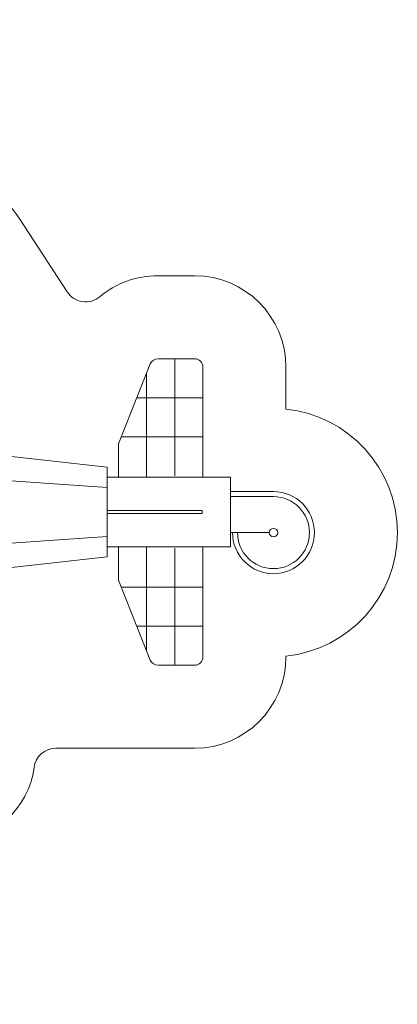
# Model space of a CAD drawing. Units: centimetres. Extents: x -9.9 to 10.2, y -14.2 to 3.6.
# Drawn here: x 3.4 to 10.2, y -14.2 to 3.6 of the extents above; entities that cross this region are included whole.
import ezdxf

# ---------------------------------------------------------------- set-up
doc = ezdxf.new("R2010")
doc.units = ezdxf.units.CM
doc.header["$MEASUREMENT"] = 0
doc.layers.add('layer 1', color=7, linetype='Continuous')

msp = doc.modelspace()

# ---------------------------------------------------------------- linework, layer by layer
at = {"layer": 'layer 1', "lineweight": 20}
msp.add_lwpolyline([(4.95362, -5.35532), (6.6722, -5.35532), (6.6722, -5.30652), (4.95362, -5.30652), (4.95362, -5.35532)], close=True, dxfattribs=at)
msp.add_lwpolyline([(4.95362, -5.35532), (6.6722, -5.35532), (6.6722, -5.30652), (4.95362, -5.30652), (4.95362, -5.35532)], close=True, dxfattribs=at)
msp.add_ellipse((7.96446, -5.70382), major_axis=(0, 0.07668), ratio=1, dxfattribs=at)
at = {"layer": 'layer 1', "color": 242, "lineweight": 20}
msp.add_open_spline([(3.37421, -0.03923), (3.37421, -0.03923), (4.23303, -1.35135), (4.23303, -1.35135), (4.23303, -1.35135), (4.29766, -1.4501), (4.39133, -1.5102), (4.50803, -1.52781), (4.50803, -1.52781), (4.62473, -1.54542), (4.73196, -1.51563), (4.82286, -1.44035), (4.82286, -1.44035), (5.11244, -1.20052), (5.48189, -1.06163), (5.87534, -1.06163), (5.87534, -1.06163), (5.87534, -1.06163), (6.53913, -1.06163), (6.53913, -1.06163), (6.53913, -1.06163), (7.44965, -1.06163), (8.18913, -1.8011), (8.18913, -2.71163), (8.18913, -2.71163), (8.18913, -2.71163), (8.18913, -3.47341), (8.18913, -3.47341), (8.18913, -3.47341), (9.3212, -3.58622), (10.20606, -4.54218), (10.20606, -5.70382), (10.20606, -5.70382), (10.20606, -6.86545), (9.3212, -7.82142), (8.18913, -7.93423), (8.18913, -7.93423), (8.18913, -7.93423), (8.18913, -7.95021), (8.18913, -7.95021), (8.18913, -7.95021), (8.18913, -8.86074), (7.44965, -9.60021), (6.53913, -9.60021), (6.53913, -9.60021), (6.53913, -9.60021), (6.4455, -9.60021), (6.4455, -9.60021), (6.4455, -9.60021), (6.4455, -9.60021), (5.87534, -9.60021), (5.87534, -9.60021), (5.87534, -9.60021), (5.87534, -9.60021), (4.02848, -9.60021), (4.02848, -9.60021), (4.02848, -9.60021), (3.82557, -9.60021), (3.65669, -9.74936), (3.63158, -9.95071), (3.63158, -9.95071), (3.53931, -10.69064), (2.90811, -11.26319), (2.14319, -11.26319), (2.14319, -11.26319), (2.04835, -11.26319), (1.95556, -11.25438), (1.86562, -11.23755), (1.86562, -11.23755), (1.74459, -11.2149), (1.63126, -11.2443), (1.53652, -11.32296), (1.53652, -11.32296), (1.44179, -11.40161), (1.39203, -11.50759), (1.39203, -11.63072), (1.39203, -11.63072), (1.39203, -11.63072), (1.39203, -11.76941), (1.39203, -11.76941), (1.39203, -11.76941), (1.39203, -13.12627), (0.29109, -14.22721), (-1.06577, -14.22721), (-1.06577, -14.22721), (-2.42263, -14.22721), (-3.52357, -13.12627), (-3.52357, -11.76941), (-3.52357, -11.76941), (-3.52357, -11.76941), (-3.52357, -10.59026), (-3.52357, -10.59026), (-3.52357, -10.59026), (-3.52357, -10.59026), (-5.66661, -10.59026), (-5.66661, -10.59026), (-5.66661, -10.59026), (-5.66661, -10.59026), (-5.66661, -10.5742), (-5.66661, -10.5742), (-5.66661, -10.5742), (-5.72478, -10.58473), (-5.78469, -10.59026), (-5.8459, -10.59026), (-5.8459, -10.59026), (-6.39818, -10.59026), (-6.8459, -10.14254), (-6.8459, -9.59026), (-6.8459, -9.59026), (-6.8459, -9.59026), (-6.8459, -8.25642), (-6.8459, -8.25642), (-6.8459, -8.25642), (-6.8459, -8.25642), (-8.87513, -7.06423), (-8.87513, -7.06423), (-8.87513, -7.06423), (-9.49761, -6.69852), (-9.88923, -6.05952), (-9.88923, -5.33092), (-9.88923, -5.33092), (-9.88923, -4.60057), (-9.49579, -3.95901), (-8.87014, -3.59467), (-8.87014, -3.59467), (-8.87014, -3.59467), (-7.07169, -2.54737), (-7.07169, -2.54737), (-7.07169, -2.54737), (-7.07169, -2.54737), (-7.07169, -1.53423), (-7.07169, -1.53423), (-7.07169, -1.53423), (-7.07169, -1.53423), (-3.52357, -1.53423), (-3.52357, -1.53423), (-3.52357, -1.53423), (-3.52357, -1.53423), (-3.52357, 1.10747), (-3.52357, 1.10747), (-3.52357, 1.10747), (-3.52357, 2.46433), (-2.42263, 3.56527), (-1.06577, 3.56527), (-1.06577, 3.56527), (0.29109, 3.56527), (1.39203, 2.46433), (1.39203, 1.10747), (1.39203, 1.10747), (1.39203, 1.10747), (1.39203, 1.03932), (1.39203, 1.03932), (1.39203, 1.03932), (1.39203, 0.9177), (1.44049, 0.81301), (1.53323, 0.73432), (1.53323, 0.73432), (1.62597, 0.65563), (1.73715, 0.62486), (1.85715, 0.64466), (1.85715, 0.64466), (1.93708, 0.65785), (2.01916, 0.66471), (2.10283, 0.66471), (2.10283, 0.66471), (2.63855, 0.66471), (3.10882, 0.38344), (3.37417, -0.03935), (3.37417, -0.03935), (3.37417, -0.03935), (3.37421, -0.03923), (3.37421, -0.03923)], degree=3, knots=[0, 0, 0, 0, 0.02272727, 0.02272727, 0.02272727, 0.02272727, 0.04545455, 0.04545455, 0.04545455, 0.04545455, 0.06818182, 0.06818182, 0.06818182, 0.06818182, 0.09090909, 0.09090909, 0.09090909, 0.09090909, 0.11363636, 0.11363636, 0.11363636, 0.11363636, 0.13636364, 0.13636364, 0.13636364, 0.13636364, 0.15909091, 0.15909091, 0.15909091, 0.15909091, 0.18181818, 0.18181818, 0.18181818, 0.18181818, 0.20454545, 0.20454545, 0.20454545, 0.20454545, 0.22727273, 0.22727273, 0.22727273, 0.22727273, 0.25, 0.25, 0.25, 0.25, 0.27272727, 0.27272727, 0.27272727, 0.27272727, 0.29545455, 0.29545455, 0.29545455, 0.29545455, 0.31818182, 0.31818182, 0.31818182, 0.31818182, 0.34090909, 0.34090909, 0.34090909, 0.34090909, 0.36363636, 0.36363636, 0.36363636, 0.36363636, 0.38636364, 0.38636364, 0.38636364, 0.38636364, 0.40909091, 0.40909091, 0.40909091, 0.40909091, 0.43181818, 0.43181818, 0.43181818, 0.43181818, 0.45454545, 0.45454545, 0.45454545, 0.45454545, 0.47727273, 0.47727273, 0.47727273, 0.47727273, 0.5, 0.5, 0.5, 0.5, 0.52272727, 0.52272727, 0.52272727, 0.52272727, 0.54545455, 0.54545455, 0.54545455, 0.54545455, 0.56818182, 0.56818182, 0.56818182, 0.56818182, 0.59090909, 0.59090909, 0.59090909, 0.59090909, 0.61363636, 0.61363636, 0.61363636, 0.61363636, 0.63636364, 0.63636364, 0.63636364, 0.63636364, 0.65909091, 0.65909091, 0.65909091, 0.65909091, 0.68181818, 0.68181818, 0.68181818, 0.68181818, 0.70454545, 0.70454545, 0.70454545, 0.70454545, 0.72727273, 0.72727273, 0.72727273, 0.72727273, 0.75, 0.75, 0.75, 0.75, 0.77272727, 0.77272727, 0.77272727, 0.77272727, 0.79545455, 0.79545455, 0.79545455, 0.79545455, 0.81818182, 0.81818182, 0.81818182, 0.81818182, 0.84090909, 0.84090909, 0.84090909, 0.84090909, 0.86363636, 0.86363636, 0.86363636, 0.86363636, 0.88636364, 0.88636364, 0.88636364, 0.88636364, 0.90909091, 0.90909091, 0.90909091, 0.90909091, 0.93181818, 0.93181818, 0.93181818, 0.93181818, 0.95454545, 0.95454545, 0.95454545, 0.95454545, 1, 1, 1, 1], dxfattribs=at)
at = {"layer": 'layer 1', "lineweight": 20}
for points, knots in [([(6.68913, -4.69856), (6.68913, -4.69856), (6.68913, -2.71163), (6.68913, -2.71163), (6.68913, -2.71163), (6.68913, -2.62901), (6.62174, -2.56163), (6.53913, -2.56163), (6.53913, -2.56163), (6.53913, -2.56163), (5.87534, -2.56163), (5.87534, -2.56163), (5.87534, -2.56163), (5.81268, -2.56163), (5.75922, -2.59787), (5.73601, -2.65607), (5.73601, -2.65607), (5.73601, -2.65607), (5.15984, -4.1009), (5.15984, -4.1009), (5.15984, -4.1009), (5.15984, -4.1009), (5.15984, -4.69856), (5.15984, -4.69856)], [0, 0, 0, 0, 0.14285714, 0.14285714, 0.14285714, 0.14285714, 0.28571429, 0.28571429, 0.28571429, 0.28571429, 0.42857143, 0.42857143, 0.42857143, 0.42857143, 0.57142857, 0.57142857, 0.57142857, 0.57142857, 0.71428571, 0.71428571, 0.71428571, 0.71428571, 1, 1, 1, 1]), ([(-3.07297, -4.50263), (-3.07297, -4.50263), (-3.07297, -4.30007), (-3.07297, -4.30007), (-3.07297, -4.30007), (-3.07297, -4.30007), (1.94125, -4.30007), (1.94125, -4.30007), (1.94125, -4.30007), (1.94125, -4.30007), (1.94125, -4.49877), (1.94125, -4.49877), (1.94125, -4.49877), (1.94125, -4.49877), (2.94689, -4.49877), (2.94689, -4.49877), (2.94689, -4.49877), (2.94689, -4.49877), (2.94689, -4.30007), (2.94689, -4.30007), (2.94689, -4.30007), (2.94689, -4.30007), (4.95293, -4.52146), (4.95293, -4.52146), (4.95293, -4.52146), (4.95293, -4.52146), (4.95293, -4.6574), (4.95293, -4.6574)], [0, 0, 0, 0, 0.125, 0.125, 0.125, 0.125, 0.25, 0.25, 0.25, 0.25, 0.375, 0.375, 0.375, 0.375, 0.5, 0.5, 0.5, 0.5, 0.625, 0.625, 0.625, 0.625, 0.75, 0.75, 0.75, 0.75, 1, 1, 1, 1]), ([(2.94689, -4.75107), (2.94689, -4.75107), (4.95293, -4.8882), (4.95293, -4.8882), (4.95293, -4.8882), (4.95293, -4.8882), (4.95293, -5.33092), (4.95293, -5.33092)], [0, 0, 0, 0, 0.33333333, 0.33333333, 0.33333333, 0.33333333, 1, 1, 1, 1]), ([(4.95293, -4.69856), (4.95293, -4.69856), (7.18945, -4.69856), (7.18945, -4.69856), (7.18945, -4.69856), (7.18945, -4.69856), (7.18945, -5.33092), (7.18945, -5.33092)], [0, 0, 0, 0, 0.33333333, 0.33333333, 0.33333333, 0.33333333, 1, 1, 1, 1]), ([(7.22286, -5.70382), (7.22286, -6.11339), (7.55489, -6.44542), (7.96446, -6.44542), (7.96446, -6.44542), (8.37404, -6.44542), (8.70606, -6.11339), (8.70606, -5.70382), (8.70606, -5.70382), (8.70606, -5.29424), (8.37404, -4.96222), (7.96446, -4.96222)], [0, 0, 0, 0, 0.25, 0.25, 0.25, 0.25, 0.5, 0.5, 0.5, 0.5, 1, 1, 1, 1]), ([(7.31357, -5.70382), (7.31357, -6.0633), (7.60498, -6.35472), (7.96446, -6.35472), (7.96446, -6.35472), (8.32394, -6.35472), (8.61536, -6.0633), (8.61536, -5.70382), (8.61536, -5.70382), (8.61536, -5.34434), (8.32394, -5.05292), (7.96446, -5.05292)], [0, 0, 0, 0, 0.25, 0.25, 0.25, 0.25, 0.5, 0.5, 0.5, 0.5, 1, 1, 1, 1]), ([(2.94689, -5.91077), (2.94689, -5.91077), (4.95293, -5.77364), (4.95293, -5.77364), (4.95293, -5.77364), (4.95293, -5.77364), (4.95293, -5.33092), (4.95293, -5.33092)], [0, 0, 0, 0, 0.33333333, 0.33333333, 0.33333333, 0.33333333, 1, 1, 1, 1]), ([(4.95293, -5.96328), (4.95293, -5.96328), (7.18945, -5.96328), (7.18945, -5.96328), (7.18945, -5.96328), (7.18945, -5.96328), (7.18945, -5.33092), (7.18945, -5.33092)], [0, 0, 0, 0, 0.33333333, 0.33333333, 0.33333333, 0.33333333, 1, 1, 1, 1]), ([(-5.1139, -6.36177), (-5.1139, -6.36177), (-4.09217, -6.36177), (-4.09217, -6.36177), (-4.09217, -6.36177), (-4.09217, -6.36177), (-4.09217, -6.16308), (-4.09217, -6.16308), (-4.09217, -6.16308), (-4.09217, -6.16308), (-3.07297, -6.16308), (-3.07297, -6.16308), (-3.07297, -6.16308), (-3.07297, -6.16308), (-3.07297, -6.36177), (-3.07297, -6.36177), (-3.07297, -6.36177), (-3.07297, -6.36177), (1.94125, -6.36177), (1.94125, -6.36177), (1.94125, -6.36177), (1.94125, -6.36177), (1.94125, -6.16308), (1.94125, -6.16308), (1.94125, -6.16308), (1.94125, -6.16308), (2.94689, -6.16308), (2.94689, -6.16308), (2.94689, -6.16308), (2.94689, -6.16308), (2.94689, -6.36177), (2.94689, -6.36177), (2.94689, -6.36177), (2.94689, -6.36177), (4.95293, -6.14038), (4.95293, -6.14038), (4.95293, -6.14038), (4.95293, -6.14038), (4.95293, -6.00445), (4.95293, -6.00445)], [0, 0, 0, 0, 0.09090909, 0.09090909, 0.09090909, 0.09090909, 0.18181818, 0.18181818, 0.18181818, 0.18181818, 0.27272727, 0.27272727, 0.27272727, 0.27272727, 0.36363636, 0.36363636, 0.36363636, 0.36363636, 0.45454545, 0.45454545, 0.45454545, 0.45454545, 0.54545455, 0.54545455, 0.54545455, 0.54545455, 0.63636364, 0.63636364, 0.63636364, 0.63636364, 0.72727273, 0.72727273, 0.72727273, 0.72727273, 0.81818182, 0.81818182, 0.81818182, 0.81818182, 1, 1, 1, 1]), ([(6.68913, -5.96328), (6.68913, -5.96328), (6.68913, -7.95021), (6.68913, -7.95021), (6.68913, -7.95021), (6.68913, -8.03283), (6.62174, -8.10021), (6.53913, -8.10021), (6.53913, -8.10021), (6.53913, -8.10021), (5.87534, -8.10021), (5.87534, -8.10021), (5.87534, -8.10021), (5.81268, -8.10021), (5.75922, -8.06397), (5.73601, -8.00577), (5.73601, -8.00577), (5.73601, -8.00577), (5.15984, -6.56094), (5.15984, -6.56094), (5.15984, -6.56094), (5.15984, -6.56094), (5.15984, -5.96328), (5.15984, -5.96328)], [0, 0, 0, 0, 0.14285714, 0.14285714, 0.14285714, 0.14285714, 0.28571429, 0.28571429, 0.28571429, 0.28571429, 0.42857143, 0.42857143, 0.42857143, 0.42857143, 0.57142857, 0.57142857, 0.57142857, 0.57142857, 0.71428571, 0.71428571, 0.71428571, 0.71428571, 1, 1, 1, 1])]:
    msp.add_open_spline(points, degree=3, knots=knots, dxfattribs=at)
for points in [[(6.17936, -2.56163), (6.17936, -2.56163), (6.17936, -4.67627), (6.17936, -4.67627)], [(5.6696, -2.82261), (5.6696, -2.82261), (5.6696, -4.69857), (5.6696, -4.69857)], [(5.49235, -3.26708), (5.49235, -3.26708), (6.68913, -3.26708), (6.68913, -3.26708)], [(6.68913, -3.97253), (6.68913, -3.97253), (5.21103, -3.97253), (5.21103, -3.97253)], [(4.95293, -4.6574), (4.95293, -4.6574), (4.95293, -6.00445), (4.95293, -6.00445)], [(7.96446, -4.96222), (7.96446, -4.96222), (7.18945, -4.96222), (7.18945, -4.96222)], [(7.96446, -5.05292), (7.96446, -5.05292), (7.18945, -5.05292), (7.18945, -5.05292)], [(7.88359, -5.69962), (7.88359, -5.69962), (7.18945, -5.69962), (7.18945, -5.69962)], [(5.6696, -7.83923), (5.6696, -7.83923), (5.6696, -5.96327), (5.6696, -5.96327)], [(6.17936, -8.10021), (6.17936, -8.10021), (6.17936, -5.98557), (6.17936, -5.98557)], [(6.68913, -6.68931), (6.68913, -6.68931), (5.21103, -6.68931), (5.21103, -6.68931)], [(5.49235, -7.39476), (5.49235, -7.39476), (6.68913, -7.39476), (6.68913, -7.39476)]]:
    msp.add_open_spline(points, degree=3, dxfattribs=at)

doc.saveas('drawing.dxf')
